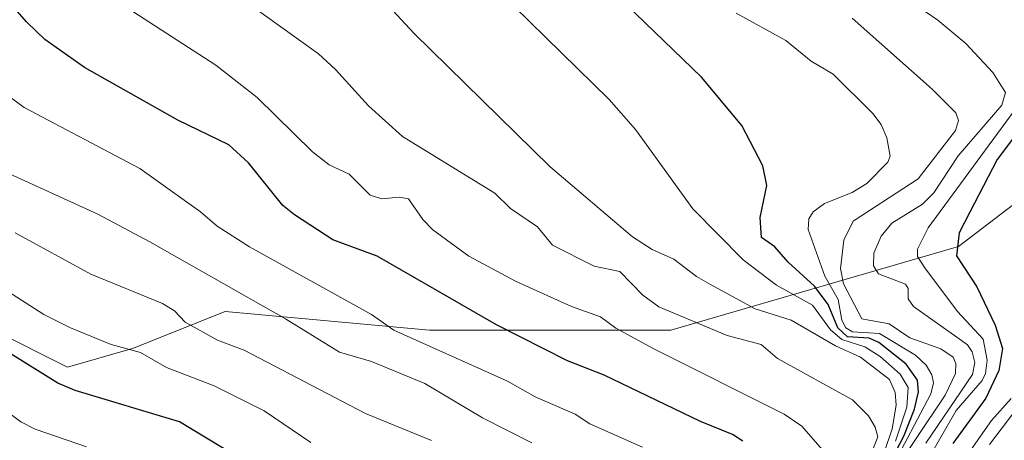
# Model space of a CAD drawing. Units: metres. Extents: x 668396 to 671856, y 4749002 to 4751400.
# Drawn here: x 670701 to 670833, y 4749227 to 4749283 of the extents above; entities that cross this region are included whole.
import ezdxf

# ---------------------------------------------------------------- set-up
doc = ezdxf.new("R2010")
doc.units = ezdxf.units.M
doc.header["$MEASUREMENT"] = 0
for name, color, linetype, lineweight in [('Arbolado forestal CxS', 92, 'Continuous', 0), ('Curva de nivel maestra', 36, 'Continuous', 30), ('Curva de nivel normal', 36, 'Continuous', 0), ('Matorral CxS', 135, 'Continuous', 0)]:
    doc.layers.add(name, color=color, linetype=linetype, lineweight=lineweight)

# ---------------------------------------------------------------- blocks, each defined once
blk = doc.blocks.new('*U150')
at = {"layer": 'Arbolado forestal CxS', "color": 92, "linetype": 'Continuous', "lineweight": 0}
blk.add_polyline3d([(670852.8365, 4749272.9787, 976.6311), (670826.6845, 4749253.0431, 999.3978), (670788.0795, 4749241.8299, 1044.0283), (670755.7017, 4749241.8303, 1055.2995), (670728.3039, 4749244.3225, 1063.9416), (670715.8511, 4749239.3389, 1071.2804), (670707.1341, 4749236.8469, 1075.0423), (670687.2091, 4749246.8149, 1075.4641), (670667.2835, 4749259.2751, 1075.439), (670641.1325, 4749245.5695, 1096.5932), (670618.7165, 4749241.8319, 1105.4541), (670597.5457, 4749243.0781, 1114.7563), (670549.1029, 4749231.5949, 1143.3841), (670530.4231, 4749242.8029, 1143.8061)], dxfattribs=at)
blk = doc.blocks.new('*U170')
at = {"layer": 'Curva de nivel normal', "color": 36, "linetype": 'Continuous', "lineweight": 0}
blk.add_polyline3d([(670835.78, 4749273.46, 1005), (670822.64, 4749255.53, 1005), (670821.18, 4749252.69, 1005), (670821.21, 4749251.72, 1005), (670822.18, 4749250.18, 1005), (670826.58, 4749244.3, 1005), (670830, 4749240.6, 1005), (670830.55, 4749237.78, 1005), (670830.32, 4749236.02, 1005), (670829.88, 4749235.08, 1005), (670826.37, 4749231.02, 1005), (670820.18, 4749220.21, 1005)], dxfattribs=at)
blk = doc.blocks.new('*U172')
at = {"layer": 'Curva de nivel normal', "color": 36, "linetype": 'Continuous', "lineweight": 0}
blk.add_polyline3d([(670816.73, 4749225.38, 1035), (670817.82, 4749228.59, 1035), (670818.34, 4749231.76, 1035), (670818.19, 4749233.47, 1035), (670817.45, 4749235.2, 1035), (670813.54, 4749238.17, 1035), (670810.18, 4749239.72, 1035), (670804.26, 4749243.17, 1035), (670799.43, 4749244.67, 1035), (670793.41, 4749247.94, 1035), (670791.53, 4749249, 1035), (670788.52, 4749251.35, 1035), (670785.61, 4749252.65, 1035), (670782.94, 4749254.36, 1035), (670771.91, 4749263.72, 1035), (670753.62, 4749281.67, 1035), (670747.91, 4749287.84, 1035)], dxfattribs=at)
blk = doc.blocks.new('*U175')
at = {"layer": 'Curva de nivel normal', "color": 36, "linetype": 'Continuous', "lineweight": 0}
blk.add_polyline3d([(670822.3, 4749226.65, 1010), (670828.58, 4749235.88, 1010), (670828.88, 4749237.46, 1010), (670828.54, 4749238.91, 1010), (670827.93, 4749239.83, 1010), (670826.49, 4749240.88, 1010), (670820.68, 4749245, 1010), (670819.96, 4749246, 1010), (670819.94, 4749247.42, 1010), (670819.59, 4749248, 1010), (670815.96, 4749249.37, 1010), (670815.3, 4749250.45, 1010), (670815.36, 4749252.16, 1010), (670816.33, 4749254.43, 1010), (670817.77, 4749256.17, 1010), (670821.89, 4749258.74, 1010), (670823.41, 4749260.23, 1010), (670826.64, 4749265.2, 1010), (670832.54, 4749272.03, 1010), (670833.03, 4749273.72, 1010), (670831.33, 4749276.39, 1010), (670827.67, 4749280.3, 1010), (670823.91, 4749283.43, 1010), (670817.66, 4749287.76, 1010)], dxfattribs=at)
blk = doc.blocks.new('*U178')
at = {"layer": 'Curva de nivel normal', "color": 36, "linetype": 'Continuous', "lineweight": 0}
blk.add_polyline3d([(670709.69, 4749226.15, 1080), (670702.81, 4749228.53, 1080), (670700.86, 4749229.53, 1080), (670697.84, 4749231.76, 1080)], dxfattribs=at)
blk = doc.blocks.new('*U186')
at = {"layer": 'Curva de nivel normal', "color": 36, "linetype": 'Continuous', "lineweight": 0}
blk.add_polyline3d([(670784.31, 4749226.1, 1055), (670777.22, 4749229.26, 1055), (670775.26, 4749230.55, 1055), (670769.89, 4749232.86, 1055), (670766.17, 4749234.98, 1055), (670750.92, 4749241.83, 1055), (670747.92, 4749243.91, 1055), (670731.57, 4749253, 1055), (670727.21, 4749255.76, 1055), (670724.97, 4749257.71, 1055), (670716.85, 4749263.5, 1055), (670701.3, 4749271.69, 1055), (670694.44, 4749276.76, 1055)], dxfattribs=at)
blk = doc.blocks.new('*U192')
at = {"layer": 'Curva de nivel normal', "color": 36, "linetype": 'Continuous', "lineweight": 0}
blk.add_polyline3d([(670808.39, 4749225.82, 1045), (670805.67, 4749228.94, 1045), (670803.29, 4749230.56, 1045), (670785.81, 4749239.33, 1045), (670780.7, 4749242.1, 1045), (670778.68, 4749243.61, 1045), (670774.77, 4749245.01, 1045), (670767.25, 4749248.37, 1045), (670761, 4749251.74, 1045), (670756.16, 4749255.3, 1045), (670754.82, 4749256.65, 1045), (670752.88, 4749259.42, 1045), (670751.65, 4749259.68, 1045), (670749.31, 4749259.46, 1045), (670747.73, 4749259.95, 1045), (670744.92, 4749262.77, 1045), (670742.25, 4749264.01, 1045), (670740.02, 4749265.74, 1045), (670732.6, 4749273.03, 1045), (670727.03, 4749277.39, 1045), (670714.38, 4749285.59, 1045)], dxfattribs=at)
blk = doc.blocks.new('*U193')
at = {"layer": 'Curva de nivel normal', "color": 36, "linetype": 'Continuous', "lineweight": 0}
blk.add_polyline3d([(670739.8, 4749226.76, 1070), (670733.52, 4749231.01, 1070), (670726.82, 4749234.36, 1070), (670720.43, 4749236.79, 1070), (670716.93, 4749238.83, 1070), (670713, 4749239.89, 1070), (670707.53, 4749242.12, 1070), (670703.96, 4749243.92, 1070), (670698.46, 4749247.47, 1070)], dxfattribs=at)
blk = doc.blocks.new('*U201')
at = {"layer": 'Curva de nivel normal', "color": 36, "linetype": 'Continuous', "lineweight": 0}
blk.add_polyline3d([(670818.24, 4749226.9, 1030), (670819.78, 4749231.48, 1030), (670819.94, 4749234.12, 1030), (670818.86, 4749235.9, 1030), (670816.19, 4749238.3, 1030), (670814.14, 4749239.58, 1030), (670811.05, 4749240.55, 1030), (670809.54, 4749241.84, 1030), (670807.09, 4749245.17, 1030), (670802.3, 4749247.84, 1030), (670797.81, 4749251.24, 1030), (670791.04, 4749258.09, 1030), (670783.36, 4749268.73, 1030), (670779.83, 4749272.79, 1030), (670767.05, 4749285.28, 1030)], dxfattribs=at)
blk = doc.blocks.new('*U202')
at = {"layer": 'Curva de nivel normal', "color": 36, "linetype": 'Continuous', "lineweight": 0}
blk.add_polyline3d([(670817.66, 4749223.17, 1020), (670822.99, 4749233.25, 1020), (670823.33, 4749234.73, 1020), (670823.12, 4749235.81, 1020), (670822.35, 4749237.11, 1020), (670820.94, 4749238.47, 1020), (670816.1, 4749241.38, 1020), (670812.49, 4749241.59, 1020), (670811.57, 4749242.11, 1020), (670811.05, 4749243.14, 1020), (670810.57, 4749245.93, 1020), (670808.75, 4749249.06, 1020), (670806.54, 4749255.34, 1020), (670806.62, 4749256.76, 1020), (670807.21, 4749257.68, 1020), (670808.71, 4749258.82, 1020), (670812.42, 4749260.31, 1020), (670814.38, 4749261.48, 1020), (670817.21, 4749264.38, 1020), (670817.53, 4749265.15, 1020), (670817.09, 4749267.63, 1020), (670816.31, 4749269.4, 1020), (670815.21, 4749270.9, 1020), (670809.87, 4749276.16, 1020), (670806.94, 4749277.93, 1020), (670803.55, 4749280.71, 1020), (670796.88, 4749284.35, 1020)], dxfattribs=at)
blk = doc.blocks.new('*U205')
at = {"layer": 'Curva de nivel normal', "color": 36, "linetype": 'Continuous', "lineweight": 0}
blk.add_polyline3d([(670813.68, 4749216.33, 1015), (670824.93, 4749233.08, 1015), (670826.31, 4749236.01, 1015), (670826.36, 4749237.33, 1015), (670825.98, 4749238.19, 1015), (670824.33, 4749239.32, 1015), (670820.18, 4749240.8, 1015), (670817.41, 4749242.65, 1015), (670813.72, 4749243.33, 1015), (670811.27, 4749248.04, 1015), (670810.86, 4749250.1, 1015), (670811.32, 4749253.88, 1015), (670812.58, 4749256.43, 1015), (670821.28, 4749262.14, 1015), (670826.28, 4749268.63, 1015), (670826.71, 4749269.94, 1015), (670826.35, 4749271, 1015), (670823.15, 4749274.14, 1015), (670812.44, 4749283.69, 1015)], dxfattribs=at)
blk = doc.blocks.new('*U207')
at = {"layer": 'Curva de nivel normal', "color": 36, "linetype": 'Continuous', "lineweight": 0}
blk.add_polyline3d([(670815, 4749225.22, 1040), (670815.87, 4749227.52, 1040), (670815.53, 4749228.8, 1040), (670814.63, 4749230.31, 1040), (670812.49, 4749232.47, 1040), (670802.43, 4749238.03, 1040), (670800.21, 4749239.9, 1040), (670795.67, 4749241.12, 1040), (670786.48, 4749244.94, 1040), (670784.33, 4749246.51, 1040), (670781.24, 4749249.68, 1040), (670777.83, 4749250.41, 1040), (670772.22, 4749253.21, 1040), (670770.22, 4749255.7, 1040), (670766.57, 4749258.15, 1040), (670764.46, 4749260.18, 1040), (670752.07, 4749267.82, 1040), (670747.51, 4749271.92, 1040), (670743.08, 4749276.82, 1040), (670740.8, 4749278.9, 1040), (670721.23, 4749292.99, 1040)], dxfattribs=at)
blk = doc.blocks.new('*U211')
at = {"layer": 'Curva de nivel normal', "color": 36, "linetype": 'Continuous', "lineweight": 0}
blk.add_polyline3d([(670700.09, 4749254.89, 1065), (670710.26, 4749249.32, 1065), (670719.9, 4749245.41, 1065), (670721.5, 4749244.4, 1065), (670722.91, 4749242.91, 1065), (670727.26, 4749240.47, 1065), (670730.85, 4749239.12, 1065), (670747.11, 4749230.62, 1065), (670755.98, 4749227, 1065)], dxfattribs=at)
blk = doc.blocks.new('*U212')
at = {"layer": 'Curva de nivel normal', "color": 36, "linetype": 'Continuous', "lineweight": 0}
blk.add_polyline3d([(670769.45, 4749226.71, 1060), (670762.82, 4749230.03, 1060), (670755.08, 4749234.64, 1060), (670747.91, 4749237.59, 1060), (670743.65, 4749238.88, 1060), (670736.38, 4749243.34, 1060), (670718.16, 4749253.69, 1060), (670711.2, 4749257.39, 1060), (670698.25, 4749263.28, 1060)], dxfattribs=at)
blk = doc.blocks.new('*U221')
at = {"layer": 'Curva de nivel normal', "color": 36, "linetype": 'Continuous', "lineweight": 0}
blk.add_polyline3d([(670825.98, 4749222.36, 995), (670831.15, 4749229.68, 995), (670833.76, 4749232.66, 995)], dxfattribs=at)
blk = doc.blocks.new('*U225')
at = {"layer": 'Curva de nivel normal', "color": 36, "linetype": 'Continuous', "lineweight": 0}
blk.add_polyline3d([(670830.85, 4749226.49, 990), (670835.85, 4749233.01, 990)], dxfattribs=at)
blk = doc.blocks.new('*U232')
at = {"layer": 'Curva de nivel maestra', "color": 36, "linetype": 'Continuous', "lineweight": 30}
blk.add_polyline3d([(670797.78, 4749226.9, 1050), (670796.36, 4749227.83, 1050), (670792.1, 4749229.55, 1050), (670779.15, 4749235.77, 1050), (670774.23, 4749237.69, 1050), (670764.72, 4749242.54, 1050), (670748.68, 4749251.74, 1050), (670742.75, 4749253.92, 1050), (670737.61, 4749257.28, 1050), (670736.02, 4749258.53, 1050), (670731.42, 4749264.26, 1050), (670728.77, 4749266.67, 1050), (670721.94, 4749270.01, 1050), (670709.4, 4749277.09, 1050), (670704.07, 4749280.83, 1050), (670701.61, 4749283.19, 1050), (670693.41, 4749292.64, 1050)], dxfattribs=at)
blk = doc.blocks.new('*U236')
at = {"layer": 'Curva de nivel maestra', "color": 36, "linetype": 'Continuous', "lineweight": 30}
blk.add_polyline3d([(670842.41, 4749278.67, 1000), (670831.89, 4749264.73, 1000), (670828.24, 4749257.63, 1000), (670826.79, 4749254.86, 1000), (670826.43, 4749251.78, 1000), (670829.15, 4749247.64, 1000), (670831.64, 4749242.48, 1000), (670832.63, 4749239.35, 1000), (670832.13, 4749236.38, 1000), (670830.37, 4749232.69, 1000), (670825.93, 4749226.61, 1000)], dxfattribs=at)
blk = doc.blocks.new('*U240')
at = {"layer": 'Curva de nivel maestra', "color": 36, "linetype": 'Continuous', "lineweight": 30}
blk.add_polyline3d([(670817.44, 4749223.91, 1025), (670819.36, 4749227.6, 1025), (670820.8, 4749231.23, 1025), (670821.34, 4749233.53, 1025), (670821.18, 4749235.12, 1025), (670819.68, 4749237.23, 1025), (670816.01, 4749240.16, 1025), (670814.71, 4749240.76, 1025), (670811.79, 4749240.92, 1025), (670810.51, 4749242.12, 1025), (670809.2, 4749245.27, 1025), (670807.39, 4749247.73, 1025), (670803.84, 4749250.95, 1025), (670802.05, 4749253.01, 1025), (670800.26, 4749254.25, 1025), (670800.1, 4749256.93, 1025), (670800.99, 4749261.21, 1025), (670800.43, 4749263.86, 1025), (670797.63, 4749269.3, 1025), (670792.21, 4749275.75, 1025), (670782.11, 4749285.52, 1025)], dxfattribs=at)
blk = doc.blocks.new('*U244')
at = {"layer": 'Curva de nivel maestra', "color": 36, "linetype": 'Continuous', "lineweight": 30}
blk.add_polyline3d([(670740.94, 4749218.14, 1075), (670722.18, 4749229.51, 1075), (670708.14, 4749233.73, 1075), (670705.85, 4749234.68, 1075), (670699.08, 4749238.9, 1075)], dxfattribs=at)

msp = doc.modelspace()

# ---------------------------------------------------------------- linework, layer by layer
at = {"layer": 'Arbolado forestal CxS', "color": 92, "linetype": 'Continuous', "lineweight": 0}
msp.add_polyline3d([(670530.4231, 4749242.8029, 1143.8061), (670549.1029, 4749231.5949, 1143.3841), (670597.5457, 4749243.0781, 1114.7563), (670618.7165, 4749241.8319, 1105.4541), (670641.1325, 4749245.5695, 1096.5932), (670667.2835, 4749259.2751, 1075.439), (670687.2091, 4749246.8149, 1075.4641), (670707.1341, 4749236.8469, 1075.0423), (670715.8511, 4749239.3389, 1071.2804), (670728.3039, 4749244.3225, 1063.9416), (670755.7017, 4749241.8303, 1055.2995), (670788.0795, 4749241.8299, 1044.0283), (670826.6845, 4749253.0431, 999.3978), (670852.8365, 4749272.9787, 976.6311)], dxfattribs=at)
at = {"layer": 'Matorral CxS', "color": 135, "linetype": 'Continuous', "lineweight": 0}
msp.add_polyline3d([(670530.4231, 4749242.8029, 1143.8061), (670549.1029, 4749231.5949, 1143.3841), (670597.5457, 4749243.0781, 1114.7563), (670618.7165, 4749241.8319, 1105.4541), (670641.1325, 4749245.5695, 1096.5932), (670667.2835, 4749259.2751, 1075.439), (670687.2091, 4749246.8149, 1075.4641), (670707.1341, 4749236.8469, 1075.0423), (670715.8511, 4749239.3389, 1071.2804), (670728.3039, 4749244.3225, 1063.9416), (670755.7017, 4749241.8303, 1055.2995), (670788.0795, 4749241.8299, 1044.0283), (670826.6845, 4749253.0431, 999.3978), (670852.8365, 4749272.9787, 976.6311)], dxfattribs=at)
msp.add_polyline3d([(670530.4231, 4749242.8029, 1143.8061), (670549.1029, 4749231.5949, 1143.3841), (670597.5457, 4749243.0781, 1114.7563), (670618.7165, 4749241.8319, 1105.4541), (670641.1325, 4749245.5695, 1096.5932), (670667.2835, 4749259.2751, 1075.439), (670687.2091, 4749246.8149, 1075.4641), (670707.1341, 4749236.8469, 1075.0423), (670715.8511, 4749239.3389, 1071.2804), (670728.3039, 4749244.3225, 1063.9416), (670755.7017, 4749241.8303, 1055.2995), (670788.0795, 4749241.8299, 1044.0283), (670826.6845, 4749253.0431, 999.3978), (670852.8365, 4749272.9787, 976.6311)], dxfattribs=at)

# ---------------------------------------------------------------- block references
at = {"layer": 'Arbolado forestal CxS', "color": 92, "linetype": 'Continuous', "lineweight": 0}
msp.add_blockref('*U150', (0, 0), dxfattribs=at)
at = {"layer": 'Curva de nivel maestra', "color": 36, "linetype": 'Continuous', "lineweight": 30}
for name in ['*U236', '*U240', '*U232', '*U244']:
    msp.add_blockref(name, (0, 0), dxfattribs=at)
at = {"layer": 'Curva de nivel normal', "color": 36, "linetype": 'Continuous', "lineweight": 0}
for name in ['*U225', '*U175', '*U170', '*U221', '*U201', '*U202', '*U205', '*U172', '*U207', '*U192', '*U212', '*U211', '*U193', '*U178', '*U186']:
    msp.add_blockref(name, (0, 0), dxfattribs=at)

doc.saveas('drawing.dxf')
